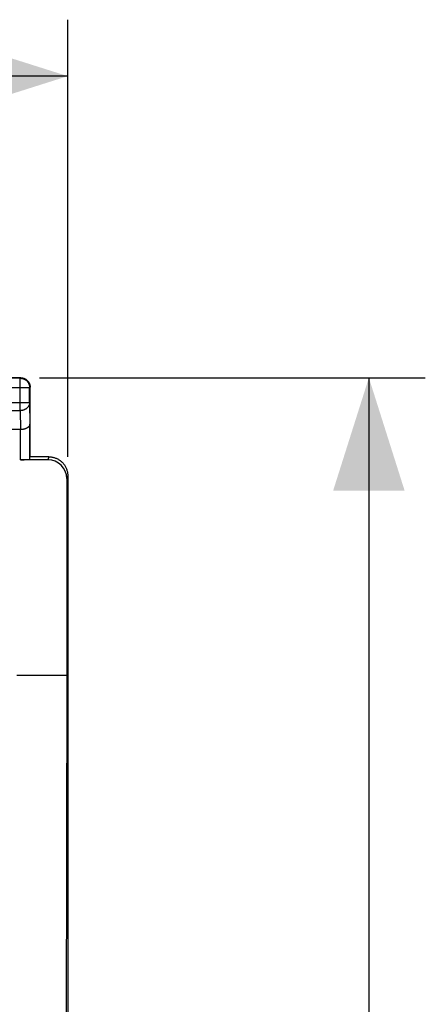
# Model space of a CAD drawing. Units: millimetres. Extents: x -76 to 79, y -25 to 47.
# Drawn here: x 10 to 21, y 8 to 34 of the extents above; entities that cross this region are included whole.
import ezdxf

# ---------------------------------------------------------------- set-up
doc = ezdxf.new("R2010")
doc.units = ezdxf.units.MM
doc.header["$LTSCALE"] = 16.335
doc.layers.get('0').update_dxf_attribs({"linetype": 'CONTINUOUS'})
doc.layers.add('DRAFT', color=7, linetype='CONTINUOUS')
doc.styles.get("Standard").update_dxf_attribs({"font": 'txt', "width": 0.8})
doc.dimstyles.new('DIMSTYLE_1', dxfattribs={"dimtxt": 3, "dimasz": 3, "dimexe": 1.5, "dimexo": 0.5, "dimgap": 0.75, "dimtad": 1, "dimtxsty": 'STANDARD', "dimblk": '_FILLED', "dimblk1": '_FILLED', "dimblk2": '_FILLED', "dimcen": 0.09, "dimazin": 2, "dimtfac": 1, "dimtofl": 0, "dimtmove": 0, "dimatfit": 3, "dimldrblk": '_FILLED', "dimfxl": 1, "dimtolj": 1, "dimarcsym": 0})

# ---------------------------------------------------------------- blocks, each defined once
blk = doc.blocks.new('_FILLED')
at = {"color": 0, "linetype": 'BYBLOCK'}
blk.add_solid([(0, 0), (-1, 0.3167), (-1, -0.3167)], dxfattribs=at)
blk = doc.blocks.new('*D2')
at = {"color": 7, "linetype": 'CONTINUOUS'}
for p, q in [((-11.291, 22.381), (-11.291, 33.992)), ((11.009, 22.381), (11.009, 33.992)), ((-11.291, 32.492), (-0.141, 32.492)), ((11.009, 32.492), (-0.141, 32.492))]:
    blk.add_line(p, q, dxfattribs=at)
at = {"color": 7, "linetype": 'CONTINUOUS', "xscale": 3, "yscale": 3, "zscale": 3, "rotation": 180}
blk.add_blockref('_FILLED', (-11.291, 32.492), dxfattribs=at)
at = {"color": 7, "linetype": 'CONTINUOUS', "xscale": 3, "yscale": 3, "zscale": 3}
blk.add_blockref('_FILLED', (11.009, 32.492), dxfattribs=at)
blk = doc.blocks.new('*D3')
at = {"color": 7, "linetype": 'CONTINUOUS'}
for p, q in [((10.259, 24.481), (20.512, 24.481)), ((19.012, 24.481), (19.012, -0.019)), ((19.012, -24.519), (19.012, -0.019)), ((10.259, -24.519), (20.512, -24.519))]:
    blk.add_line(p, q, dxfattribs=at)
at = {"color": 7, "linetype": 'CONTINUOUS', "xscale": 3, "yscale": 3, "zscale": 3}
for p, rotation in [((19.012, 24.481), 90), ((19.012, -24.519), 270)]:
    blk.add_blockref('_FILLED', p, dxfattribs=dict(at, rotation=rotation))

msp = doc.modelspace()

# ---------------------------------------------------------------- linework, layer by layer
at = {"color": 7, "linetype": 'CONTINUOUS'}
for p, q in [((9.759, 24.481), (7.359, 24.481)), ((9.746, 24.468), (7.372, 24.468)), ((9.996, 23.825), (9.996, 24.218)), ((10.009, 22.381), (10.009, 24.231)), ((9.752, 23.103), (7.366, 23.103)), ((10.002, 22.315), (10.002, 23.248)), ((10.483, 22.302), (9.752, 22.302)), ((10.509, 22.381), (10.009, 22.381)), ((10.983, 21.802), (10.983, 16.581)), ((11.009, 21.881), (11.009, -21.919)), ((10.983, 16.581), (10.955, -0.019))]:
    msp.add_line(p, q, dxfattribs=at)
at = {"color": 250, "linetype": 'CONTINUOUS'}
for p, q in [((9.746, 24.468), (9.759, 24.481)), ((9.746, 23.609), (9.746, 24.468)), ((7.122, 24.218), (9.996, 24.218)), ((9.996, 24.218), (10.009, 24.231)), ((9.996, 24.219), (9.996, 24.218)), ((7.122, 23.825), (9.996, 23.825)), ((9.996, 23.825), (10.002, 23.248)), ((7.372, 23.609), (9.746, 23.609)), ((9.746, 23.609), (9.751, 23.103)), ((9.752, 22.302), (9.752, 23.103)), ((10.509, 22.381), (10.483, 22.302)), ((11.009, 21.88), (10.983, 21.802))]:
    msp.add_line(p, q, dxfattribs=at)
for points in [[(9.746, 24.468), (9.758, 24.467), (9.77, 24.466), (9.773, 24.466)], [(9.996, 23.825), (9.995, 23.815), (9.995, 23.805), (9.993, 23.794), (9.991, 23.784), (9.989, 23.774), (9.986, 23.764), (9.982, 23.754), (9.978, 23.745), (9.973, 23.735), (9.968, 23.726), (9.962, 23.717), (9.956, 23.708), (9.949, 23.7), (9.942, 23.691), (9.934, 23.684), (9.926, 23.676), (9.918, 23.669), (9.909, 23.662), (9.9, 23.655), (9.891, 23.649), (9.881, 23.643), (9.871, 23.638), (9.86, 23.633), (9.849, 23.628), (9.839, 23.624), (9.827, 23.621), (9.816, 23.617), (9.805, 23.615), (9.793, 23.613), (9.781, 23.611), (9.77, 23.61), (9.758, 23.609), (9.746, 23.609)]]:
    msp.add_lwpolyline(points, dxfattribs=at)
at = {"color": 7, "linetype": 'CONTINUOUS'}
for points in [[(9.759, 24.481), (9.771, 24.48), (9.783, 24.48), (9.794, 24.478)], [(9.773, 24.466), (9.781, 24.465), (9.793, 24.463)], [(9.793, 24.463), (9.805, 24.461), (9.816, 24.458), (9.828, 24.454), (9.839, 24.45), (9.85, 24.445), (9.86, 24.44), (9.871, 24.434), (9.881, 24.428), (9.891, 24.421), (9.9, 24.414), (9.909, 24.407), (9.918, 24.399), (9.927, 24.39), (9.935, 24.381), (9.942, 24.372), (9.949, 24.363), (9.956, 24.353), (9.962, 24.343), (9.968, 24.332), (9.973, 24.321), (9.978, 24.311), (9.982, 24.299), (9.986, 24.288), (9.989, 24.277), (9.991, 24.265), (9.993, 24.253), (9.995, 24.241), (9.996, 24.23), (9.996, 24.219)], [(9.794, 24.478), (9.806, 24.476), (9.818, 24.474), (9.829, 24.471), (9.841, 24.467), (9.852, 24.463), (9.863, 24.458)], [(9.863, 24.458), (9.873, 24.453), (9.884, 24.447), (9.894, 24.441), (9.904, 24.434), (9.913, 24.427), (9.923, 24.42), (9.931, 24.412), (9.94, 24.403), (9.948, 24.394), (9.955, 24.385), (9.963, 24.376), (9.969, 24.366), (9.975, 24.356), (9.981, 24.345), (9.986, 24.335), (9.991, 24.324), (9.995, 24.312)], [(9.995, 24.312), (9.999, 24.301), (10.002, 24.29), (10.004, 24.278), (10.006, 24.266), (10.008, 24.254), (10.009, 24.243), (10.009, 24.231)], [(10.002, 23.248), (10.001, 23.243), (10.001, 23.239), (10, 23.234), (9.999, 23.229), (9.998, 23.225), (9.997, 23.22), (9.995, 23.216), (9.993, 23.211), (9.991, 23.206), (9.988, 23.202), (9.985, 23.197), (9.982, 23.193), (9.979, 23.189), (9.976, 23.184), (9.972, 23.18), (9.968, 23.176), (9.963, 23.172), (9.959, 23.167), (9.954, 23.163), (9.949, 23.159), (9.943, 23.156), (9.937, 23.152), (9.932, 23.148), (9.925, 23.145), (9.919, 23.141), (9.912, 23.138), (9.906, 23.135), (9.899, 23.131), (9.891, 23.128), (9.884, 23.126), (9.876, 23.123), (9.868, 23.12), (9.86, 23.118), (9.852, 23.116), (9.843, 23.114), (9.835, 23.112), (9.826, 23.11), (9.817, 23.109), (9.808, 23.107), (9.799, 23.106), (9.789, 23.105), (9.78, 23.104), (9.77, 23.104), (9.761, 23.103), (9.751, 23.103)], [(10.509, 22.381), (10.529, 22.38), (10.549, 22.379), (10.569, 22.377), (10.589, 22.374), (10.609, 22.371), (10.629, 22.366), (10.648, 22.361), (10.667, 22.355), (10.686, 22.348), (10.705, 22.341), (10.723, 22.332), (10.741, 22.323), (10.759, 22.314), (10.776, 22.303), (10.793, 22.292), (10.809, 22.28), (10.825, 22.268), (10.841, 22.255), (10.855, 22.241), (10.87, 22.227), (10.883, 22.212), (10.896, 22.197), (10.909, 22.181), (10.921, 22.165), (10.932, 22.148), (10.942, 22.131), (10.952, 22.113), (10.961, 22.095), (10.969, 22.076), (10.977, 22.058), (10.983, 22.039), (10.989, 22.02), (10.994, 22), (10.999, 21.98), (11.002, 21.961), (11.005, 21.941), (11.007, 21.921), (11.008, 21.901), (11.009, 21.88)]]:
    msp.add_lwpolyline(points, dxfattribs=at)
for centre, major_axis, ratio, start_param, end_param in [((9.752, 22.315), (0.25, 0), 0.052408, -1.570796, -0.005818), ((10.483, 21.801), (0.158, 0.475), 0.998478, -1.248833, 0.32105)]:
    msp.add_ellipse(centre, major_axis=major_axis, ratio=ratio, start_param=start_param, end_param=end_param, dxfattribs=at)
at = {"layer": 'DRAFT', "color": 7, "linetype": 'CONTINUOUS'}
msp.add_line((9.659, 16.581), (10.983, 16.581), dxfattribs=at)

# ---------------------------------------------------------------- dimensions: what is measured, and where the dimension line sits
at = {"color": 7, "linetype": 'CONTINUOUS'}
dim = msp.add_linear_dim(base=(11.009, 32.492), p1=(-11.291, 21.881), p2=(11.009, 21.881), dimstyle='DIMSTYLE_1', dxfattribs=at)
dim.commit()
dim.dimension.update_dxf_attribs({"geometry": '*D2', "text_midpoint": (-4.427, 32.492), "dimtype": 160})
dim = msp.add_linear_dim(base=(19.012, -24.519), p1=(9.759, 24.481), p2=(9.759, -24.519), angle=270, dimstyle='DIMSTYLE_1', dxfattribs=at)
dim.commit()
dim.dimension.update_dxf_attribs({"geometry": '*D3', "text_midpoint": (19.012, -2.376), "dimtype": 160})

doc.saveas('drawing.dxf')
